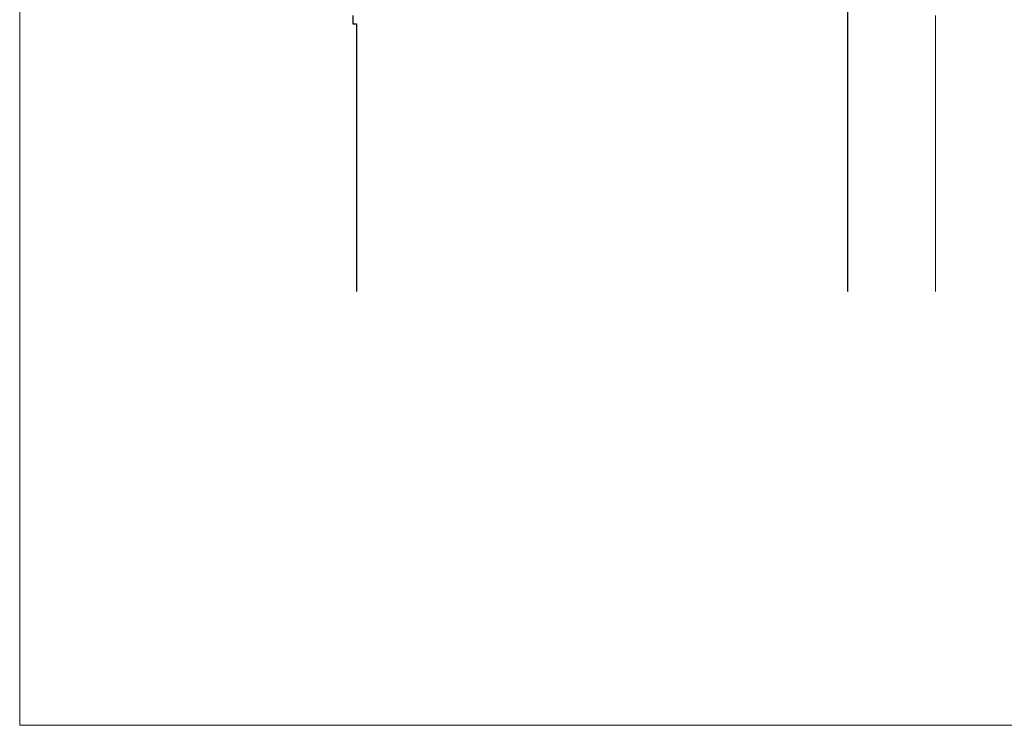
# Model space of a CAD drawing. Units: inches. Extents: x 12142 to 649117, y -333262 to 592123.
# Drawn here: x 445737 to 463417, y 151846 to 164520 of the extents above; entities that cross this region are included whole.
import ezdxf

# ---------------------------------------------------------------- set-up
doc = ezdxf.new("R2010")
doc.units = ezdxf.units.IN
doc.header["$MEASUREMENT"] = 0
doc.layers.add('Tlustá', color=92, linetype='Continuous', lineweight=15)
doc.layers.add('Zdivo', color=2, linetype='Continuous', lineweight=30)

msp = doc.modelspace()

# ---------------------------------------------------------------- linework, layer by layer
at = {"layer": 'Tlustá'}
for p, q in [((445736.52957327, 190683.64361265), (445736.52957327, 151846.14361265)), ((460600.24340559, 159640.76983949), (460600.24340559, 164595.01103696)), ((462178.94703746, 164595.01103696), (462178.94703746, 159640.76983949)), ((451785.51126822, 160352.40830016), (451785.51126822, 159640.76983949)), ((445736.52957327, 151846.14361265), (500318.02957327, 151846.14361265))]:
    msp.add_line(p, q, dxfattribs=at)
at = {"layer": 'Zdivo'}
for p, q in [((460600.24340559, 164893.81419708), (460600.24340559, 159640.76983949)), ((451719.94703746, 164595.01103696), (451719.94703746, 164444.81616489)), ((451719.94703746, 164444.81616489), (451785.51126822, 164444.81616489)), ((451785.51126822, 164444.81616489), (451785.51126822, 160352.40830016)), ((451785.51126822, 160352.40830016), (451785.51126822, 159640.76983949))]:
    msp.add_line(p, q, dxfattribs=at)

doc.saveas('drawing.dxf')
